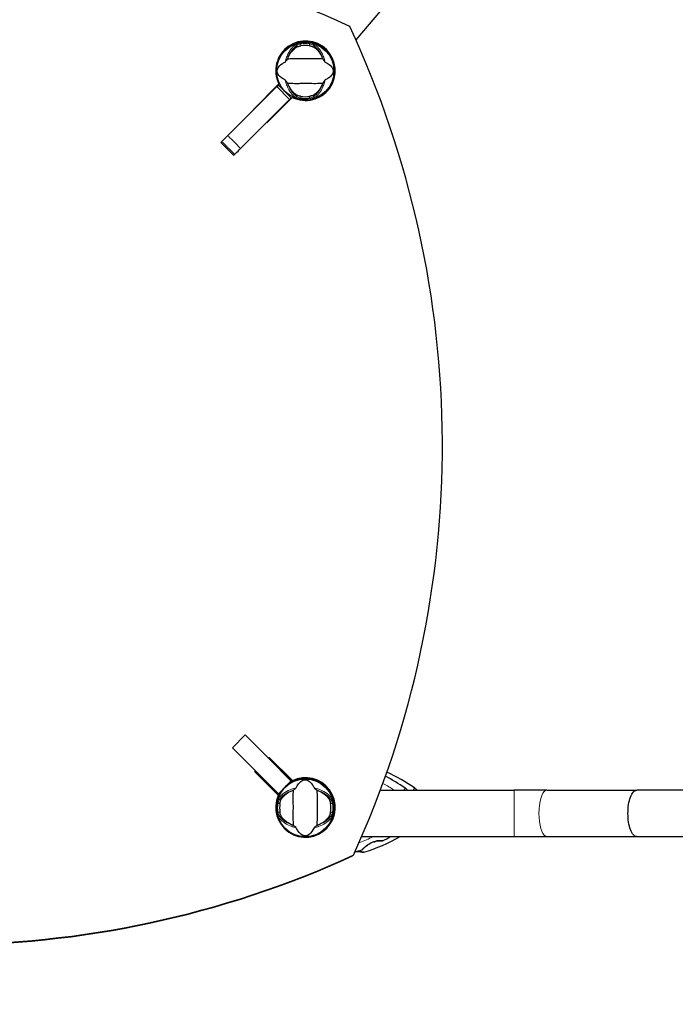
# Model space of a CAD drawing. Units: millimetres. Extents: x 1423 to 13254, y -1615 to 9711.
# Drawn here: x 4616 to 5301, y 3279 to 4308 of the extents above; entities that cross this region are included whole.
import ezdxf

# ---------------------------------------------------------------- set-up
doc = ezdxf.new("R2010")
doc.units = ezdxf.units.MM
doc.header["$LTSCALE"] = 50
for name, color, linetype, lineweight in [('Widoczne (ISO)', 7, 'Continuous', 25), ('Widoczne wąskie (ISO)', 7, 'Continuous', 15), ('Wymiar (ISO)', 116, 'Continuous', 18)]:
    doc.layers.add(name, color=color, linetype=linetype, lineweight=lineweight)
doc.styles.add('Tekst etykiety (ISO)', font='tahoma.ttf')
doc.dimstyles.new('Domyślne (ISO)', dxfattribs={"dimscale": 50, "dimtxt": 3.5, "dimasz": 2.5, "dimexe": 3.175, "dimexo": 0, "dimgap": 0.762, "dimtad": 1, "dimtoh": 1, "dimdec": 0, "dimrnd": 1e-08, "dimzin": 0, "dimtxsty": 'Tekst etykiety (ISO)', "dimcen": 0.09, "dimdle": 10, "dimclrd": 256, "dimclre": 256, "dimclrt": 256, "dimadec": 0, "dimazin": 0, "dimtfac": 0.714286, "dimtdec": 0, "dimtmove": 0, "dimatfit": 3, "dimfxl": 0, "dimtolj": 1, "dimtzin": 0, "dimlwd": -1, "dimlwe": -1, "dimarcsym": 0})

# ---------------------------------------------------------------- blocks, each defined once
blk = doc.blocks.new('*D18')
at = {"layer": 'Defpoints', "color": 0}
for p in [(10122.4, 9711.2), (13095.2, 9711.2), (2947.1, 754.3)]:
    blk.add_point(p, dxfattribs=at)
at = {"layer": 'Wymiar (ISO)'}
for p, q in [((10122.4, 9711.2), (13254, 9711.2)), ((13095.2, 879.3), (13095.2, 9586.2)), ((2947.1, 754.3), (13254, 754.3))]:
    blk.add_line(p, q, dxfattribs=at)
for points in [[(13074.4, 9586.2), (13116, 9586.2), (13095.2, 9711.2)], [(13074.4, 879.3), (13116, 879.3), (13095.2, 754.3)]]:
    blk.add_solid(points, dxfattribs=at)
at = {"layer": 'Wymiar (ISO)', "insert": (12874.1, 5232.8), "char_height": 175, "attachment_point": 2, "rotation": 90, "style": 'Tekst etykiety (ISO)'}
blk.add_mtext('\\A1;8957', dxfattribs=at)
blk = doc.blocks.new('*D19')
at = {"layer": 'Defpoints', "color": 0}
for p in [(12057.2, 7458.1), (1422.9, 2278.5), (12057.2, 1096.9)]:
    blk.add_point(p, dxfattribs=at)
at = {"layer": 'Wymiar (ISO)'}
for p, q in [((12057.2, 7458.1), (12057.2, 938.1)), ((1422.9, 2278.5), (1422.9, 938.1)), ((1547.9, 1096.9), (11932.2, 1096.9))]:
    blk.add_line(p, q, dxfattribs=at)
for points in [[(1547.9, 1117.7), (1547.9, 1076), (1422.9, 1096.9)], [(11932.2, 1117.7), (11932.2, 1076), (12057.2, 1096.9)]]:
    blk.add_solid(points, dxfattribs=at)
at = {"layer": 'Wymiar (ISO)', "insert": (6740, 1317.2), "char_height": 175, "attachment_point": 2, "style": 'Tekst etykiety (ISO)'}
blk.add_mtext('\\A1;10634', dxfattribs=at)
blk = doc.blocks.new('*D20')
at = {"layer": 'Defpoints', "color": 0}
for p in [(10619.6, 7537.9), (2922.9, 2278.5), (10619.6, 1893.6)]:
    blk.add_point(p, dxfattribs=at)
at = {"layer": 'Wymiar (ISO)'}
for p, q in [((10619.6, 7537.9), (10619.6, 1734.8)), ((2922.9, 2278.5), (2922.9, 1734.8)), ((3047.9, 1893.6), (10494.6, 1893.6))]:
    blk.add_line(p, q, dxfattribs=at)
for points in [[(3047.9, 1914.4), (3047.9, 1872.7), (2922.9, 1893.6)], [(10494.6, 1914.4), (10494.6, 1872.7), (10619.6, 1893.6)]]:
    blk.add_solid(points, dxfattribs=at)
at = {"layer": 'Wymiar (ISO)', "insert": (6771.3, 2113.8), "char_height": 175, "attachment_point": 2, "style": 'Tekst etykiety (ISO)'}
blk.add_mtext('\\A1;7697', dxfattribs=at)
blk = doc.blocks.new('*D21')
at = {"layer": 'Defpoints', "color": 0}
for p in [(10222.7, 8225.4), (2947.1, 2254.3), (11622.7, 2254.3)]:
    blk.add_point(p, dxfattribs=at)
at = {"layer": 'Wymiar (ISO)'}
for p, q in [((10222.7, 8225.4), (11781.4, 8225.4)), ((11622.7, 8100.4), (11622.7, 2379.3)), ((2947.1, 2254.3), (11781.4, 2254.3))]:
    blk.add_line(p, q, dxfattribs=at)
for points in [[(11601.8, 8100.4), (11643.5, 8100.4), (11622.7, 8225.4)], [(11601.8, 2379.3), (11643.5, 2379.3), (11622.7, 2254.3)]]:
    blk.add_solid(points, dxfattribs=at)
at = {"layer": 'Wymiar (ISO)', "insert": (11402.4, 5239.9), "char_height": 175, "attachment_point": 2, "rotation": 90, "style": 'Tekst etykiety (ISO)'}
blk.add_mtext('\\A1;5971', dxfattribs=at)

msp = doc.modelspace()

# ---------------------------------------------------------------- linework, layer by layer
at = {"layer": 'Widoczne (ISO)'}
for p, q in [((5053.3, 4387.8), (4967.2, 4286.7)), ((4860.1, 4213.9), (4886.7, 4240.5)), ((4884.6, 4237.7), (4833.4, 4186.5)), ((4884.6, 4237.7), (4886.2, 4239.3)), ((4899.7, 4225.9), (4886.2, 4239.3)), ((4846.8, 4173.1), (4898, 4224.3)), ((4900.8, 4226.4), (4874.2, 4199.8)), ((4899.7, 4225.9), (4898, 4224.3)), ((4860.4, 4213.6), (4860.1, 4213.9)), ((4874.2, 4199.8), (4873.9, 4200.1)), ((4826, 4179.2), (4839.5, 4165.7)), ((4851.5, 3560.1), (4838.1, 3546.7)), ((4899.7, 3512), (4851.5, 3560.1)), ((4838.1, 3546.7), (4886.2, 3498.5)), ((4875.8, 3535.8), (4876.6, 3536.6)), ((4900.1, 3511.5), (4875.8, 3535.8)), ((4876.6, 3536.6), (4900.9, 3512.3)), ((4861.6, 3521.5), (4862.4, 3522.4)), ((4886.2, 3496.9), (4861.6, 3521.5)), ((4899.7, 3512), (4886.2, 3498.5)), ((4900.9, 3512.3), (4900.1, 3511.5)), ((4992.8, 3502.2), (5132.8, 3502.2)), ((5167, 3502.2), (5132.8, 3502.2)), ((5167, 3502.2), (5260.9, 3502.2)), ((6367.6, 3502.2), (5260.9, 3502.2)), ((4883.5, 3483.9), (4884.1, 3483.9)), ((4884.1, 3483.9), (4883.5, 3483.9)), ((4973.4, 3453.9), (5132.8, 3453.9)), ((5132.8, 3453.9), (5167, 3453.9)), ((5167, 3453.9), (5260.9, 3453.9)), ((5260.9, 3453.9), (6367.6, 3453.9)), ((4964.6, 3434.3), (4963.9, 3433.6))]:
    msp.add_line(p, q, dxfattribs=at)
for centre in [(4914.3, 4253.9), (4914.3, 3483.9)]:
    msp.add_circle(centre, 30.1, dxfattribs=at)
for centre, radius, start, end in [((4914.3, 4253.9), 26.8, 80.0493, 99.9507), ((4914.3, 4253.9), 26.8, 260.0493, 279.9507), ((4914.3, 3483.9), 55.2, 125.0709, 125.09), ((4918, 3345.1), 194.1, 55.1931, 65.1105), ((4914.3, 3483.9), 55.2, 144.91, 146.1683), ((4914.3, 3483.9), 30.2, 13.387, 131.7025), ((4914.3, 3483.9), 38.7, 120.7476, 120.7753), ((4907.8, 3345.2), 194.1, 55.1334, 62.2558), ((4914.3, 3483.9), 38.7, 149.2247, 151.0545), ((4914.3, 3483.9), 30.2, 138.2975, 180), ((5004.5, 3483.9), 25, 48.9526, 55.1334), ((5020.2, 3502), 1, 11.537, 48.9526), ((5014.5, 3483.9), 25, 47.0543, 55.1931), ((4914.3, 3483.9), 26.8, 170.0493, 189.9507), ((4914.3, 3483.9), 26.8, 350.0493, 9.9507), ((4914.3, 3483.9), 30.2, 180, 346.613), ((4945, 3484.4), 0.5, 180.9332, 270), ((4945, 3483.4), 0.5, 90, 179.0668), ((4918, 3622.8), 194.1, 287.2146, 299.5537), ((4984.3, 3457.6), 9.67, 290.9992, 300.5106), ((4995, 3449.8), 0.5, 263.5588, 296.7751), ((4907.8, 3622.7), 194.1, 296.7751, 299.6139), ((4907.8, 3622.7), 194.1, 287.4807, 289.8414), ((4973.5, 3440.6), 0.5, 289.8414, 313.438), ((4975.2, 3437.9), 0.5, 255.0344, 287.2146)]:
    msp.add_arc(centre, radius, start, end, dxfattribs=at)
for centre, major_axis, ratio, start_param, end_param in [((4531.8, 3361.8), (-735.4, 735.4), 0.991445, 5.066248, 5.929326), ((4022.2, 3871.5), (735.4, -735.4), 0.991445, 0.353859, 1.216937), ((4914.6, 4254.3), (-22, 22), 0.999725, 1.89761, 7.527168), ((4913.9, 4253.6), (22, -22), 0.999725, 0.016766, 3.124826), ((4914.6, 3484.3), (22, -22), 0.999725, 3.509961, 9.096507), ((4913.9, 3483.6), (-22, 22), 0.999725, 3.158359, 5.954914), ((4986.9, 3457.6), (0, -9.19), 0.5, 6.122836, 6.472804), ((4526.7, 4376.1), (735.4, -735.4), 0.991445, 5.066248, 5.929326), ((4527.4, 4376.8), (735.4, -735.4), 0.991445, 5.066248, 5.929326)]:
    msp.add_ellipse(centre, major_axis=major_axis, ratio=ratio, start_param=start_param, end_param=end_param, dxfattribs=at)
for points, knots in [([(4896.5, 4267.9), (4897.1, 4269.5), (4897.8, 4270.9), (4899.6, 4273.7), (4900.6, 4275), (4902.9, 4277.3), (4904.1, 4278.3), (4905.3, 4279)], [0.194826, 0.194826, 0.194826, 0.194826, 0.760477, 0.760477, 1.454331, 1.454331, 2.202676, 2.202676, 2.202676, 2.202676]), ([(4905.3, 4279), (4905.6, 4279.1), (4905.9, 4279.3), (4906.8, 4279.6), (4907.4, 4279.8), (4908.3, 4280.1), (4908.6, 4280.1), (4909, 4280.2), (4909.2, 4280.3), (4909.4, 4280.3), (4909.5, 4280.3), (4909.6, 4280.4)], [0.0009407, 0.0009407, 0.0009407, 0.0009407, 0.1628187, 0.1628187, 0.3680848, 0.3680848, 0.460016, 0.460016, 0.5029794, 0.5029794, 0.5371056, 0.5371056, 0.5371056, 0.5371056]), ([(4918.9, 4280.4), (4919, 4280.3), (4919.2, 4280.3), (4919.5, 4280.2), (4919.7, 4280.2), (4920.3, 4280.1), (4920.7, 4280), (4921.5, 4279.7), (4922, 4279.5), (4922.7, 4279.3), (4923, 4279.1), (4923.2, 4279)], [0.0015488, 0.0015488, 0.0015488, 0.0015488, 0.0439954, 0.0439954, 0.1059642, 0.1059642, 0.2312081, 0.2312081, 0.396855, 0.396855, 0.537373, 0.537373, 0.537373, 0.537373]), ([(4923.2, 4279), (4924.4, 4278.3), (4925.7, 4277.3), (4928.1, 4274.8), (4929.3, 4273.2), (4931, 4270.3), (4931.5, 4269.2), (4932.1, 4267.9)], [0.001121, 0.001121, 0.001121, 0.001121, 0.764369, 0.764369, 1.553549, 1.553549, 2.013862, 2.013862, 2.013862, 2.013862]), ([(4893.4, 4244.6), (4890.2, 4246.1), (4888, 4247.8), (4885.8, 4250.6), (4885.3, 4251.7), (4885, 4252.9), (4885, 4253.2), (4884.9, 4253.5), (4884.9, 4253.7), (4884.9, 4254), (4884.9, 4254.2), (4884.9, 4254.5), (4885, 4254.7), (4885, 4255.2), (4885.1, 4255.4), (4885.4, 4256.2), (4885.6, 4256.8), (4886.7, 4258.6), (4887.9, 4260), (4891, 4262.1), (4892.1, 4262.7), (4893.4, 4263.3)], [0.206777, 0.206777, 0.206777, 0.206777, 1.765843, 1.765843, 2.836318, 2.836318, 3.102384, 3.102384, 3.308115, 3.308115, 3.490318, 3.490318, 3.717936, 3.717936, 4.112889, 4.112889, 4.940235, 4.940235, 6.583199, 6.583199, 7.390591, 7.390591, 7.390591, 7.390591]), ([(4893.4, 4263.3), (4893.4, 4263.3), (4893.5, 4263.3), (4893.5, 4263.4), (4893.6, 4263.5), (4893.7, 4263.6), (4893.8, 4263.7), (4894, 4264), (4894.2, 4264.2), (4894.9, 4265.1), (4895.4, 4265.8), (4895.9, 4266.5)], [0, 0, 0, 0, 0.0151508, 0.0151508, 0.033742, 0.033742, 0.0697851, 0.0697851, 0.143535, 0.143535, 0.3191937, 0.3191937, 0.3191937, 0.3191937]), ([(4932.7, 4266.5), (4931.6, 4266.5), (4930.4, 4266.6), (4926.7, 4266.8), (4924.1, 4266.9), (4920.4, 4266.8), (4918.6, 4266.7), (4915, 4266.6), (4913.4, 4266.6), (4910.9, 4266.7), (4910, 4266.7), (4906.7, 4266.8), (4903.9, 4266.8), (4899.3, 4266.6), (4897.4, 4266.5), (4895.9, 4266.5)], [-8.670723, -8.670723, -8.670723, -8.670723, -7.629846, -7.629846, -5.858386, -5.858386, -5.058101, -5.058101, -4.413951, -4.413951, -4.068779, -4.068779, -3.024201, -3.024201, -2.152299, -2.152299, -2.152299, -2.152299]), ([(4932.7, 4266.5), (4932.9, 4266.1), (4933.2, 4265.6), (4933.9, 4264.8), (4934.2, 4264.3), (4934.6, 4263.8), (4934.7, 4263.6), (4934.9, 4263.5), (4935, 4263.4), (4935.1, 4263.3), (4935.1, 4263.3), (4935.1, 4263.3)], [0.0301438, 0.0301438, 0.0301438, 0.0301438, 0.2023187, 0.2023187, 0.3866192, 0.3866192, 0.4998078, 0.4998078, 0.5509934, 0.5509934, 0.5793275, 0.5793275, 0.5793275, 0.5793275]), ([(4935.1, 4263.3), (4938.4, 4261.8), (4940.5, 4260.1), (4942.8, 4257.3), (4943.3, 4256.2), (4943.5, 4255), (4943.6, 4254.7), (4943.6, 4254.4), (4943.6, 4254.2), (4943.6, 4253.8), (4943.6, 4253.7), (4943.6, 4253.4), (4943.6, 4253.2), (4943.5, 4252.7), (4943.4, 4252.5), (4943.2, 4251.7), (4942.9, 4251.1), (4941.8, 4249.3), (4940.6, 4247.9), (4937.5, 4245.8), (4936.4, 4245.2), (4935.1, 4244.6)], [0.206777, 0.206777, 0.206777, 0.206777, 1.765843, 1.765843, 2.836318, 2.836318, 3.102384, 3.102384, 3.308115, 3.308115, 3.490318, 3.490318, 3.717936, 3.717936, 4.112889, 4.112889, 4.940235, 4.940235, 6.583199, 6.583199, 7.390591, 7.390591, 7.390591, 7.390591]), ([(4895.9, 4241.4), (4895.6, 4241.8), (4895.3, 4242.2), (4894.7, 4243.1), (4894.3, 4243.5), (4893.9, 4244.1), (4893.8, 4244.2), (4893.6, 4244.4), (4893.5, 4244.5), (4893.4, 4244.5), (4893.4, 4244.6), (4893.4, 4244.6)], [0.0301438, 0.0301438, 0.0301438, 0.0301438, 0.2023187, 0.2023187, 0.3866192, 0.3866192, 0.4998078, 0.4998078, 0.5509934, 0.5509934, 0.5793275, 0.5793275, 0.5793275, 0.5793275]), ([(4895.9, 4241.4), (4896.9, 4241.4), (4898.1, 4241.3), (4901.8, 4241.1), (4904.4, 4241), (4908.1, 4241.1), (4909.9, 4241.2), (4913.5, 4241.2), (4915.1, 4241.2), (4917.6, 4241.2), (4918.5, 4241.2), (4921.8, 4241.1), (4924.6, 4241), (4929.3, 4241.2), (4931.1, 4241.4), (4932.7, 4241.4)], [-8.670723, -8.670723, -8.670723, -8.670723, -7.629846, -7.629846, -5.858386, -5.858386, -5.058101, -5.058101, -4.413951, -4.413951, -4.068779, -4.068779, -3.024201, -3.024201, -2.152299, -2.152299, -2.152299, -2.152299]), ([(4905.3, 4228.9), (4904.1, 4229.6), (4902.8, 4230.6), (4900.4, 4233.1), (4899.2, 4234.7), (4897.6, 4237.6), (4897, 4238.7), (4896.5, 4239.9)], [0.001121, 0.001121, 0.001121, 0.001121, 0.764369, 0.764369, 1.553549, 1.553549, 2.013862, 2.013862, 2.013862, 2.013862]), ([(4932.1, 4239.9), (4931.4, 4238.4), (4930.7, 4237), (4928.9, 4234.2), (4927.9, 4232.9), (4925.6, 4230.6), (4924.4, 4229.6), (4923.2, 4228.9)], [0.194826, 0.194826, 0.194826, 0.194826, 0.760477, 0.760477, 1.454331, 1.454331, 2.202676, 2.202676, 2.202676, 2.202676]), ([(4935.1, 4244.6), (4935.1, 4244.6), (4935.1, 4244.5), (4935, 4244.5), (4934.9, 4244.4), (4934.8, 4244.3), (4934.7, 4244.2), (4934.5, 4243.9), (4934.3, 4243.7), (4933.6, 4242.8), (4933.1, 4242.1), (4932.7, 4241.4)], [0, 0, 0, 0, 0.0151508, 0.0151508, 0.033742, 0.033742, 0.0697851, 0.0697851, 0.143535, 0.143535, 0.3191937, 0.3191937, 0.3191937, 0.3191937]), ([(4909.6, 4227.5), (4909.5, 4227.6), (4909.3, 4227.6), (4909, 4227.7), (4908.8, 4227.7), (4908.2, 4227.8), (4907.8, 4227.9), (4907, 4228.2), (4906.5, 4228.3), (4905.8, 4228.6), (4905.6, 4228.8), (4905.3, 4228.9)], [0.0015489, 0.0015489, 0.0015489, 0.0015489, 0.0439954, 0.0439954, 0.1059641, 0.1059641, 0.2312079, 0.2312079, 0.3968548, 0.3968548, 0.5373731, 0.5373731, 0.5373731, 0.5373731]), ([(4923.2, 4228.9), (4922.9, 4228.8), (4922.6, 4228.6), (4921.7, 4228.2), (4921.1, 4228.1), (4920.2, 4227.8), (4919.9, 4227.7), (4919.5, 4227.7), (4919.4, 4227.6), (4919.1, 4227.6), (4919, 4227.6), (4918.9, 4227.5)], [0.0009406, 0.0009406, 0.0009406, 0.0009406, 0.1628187, 0.1628187, 0.3680847, 0.3680847, 0.460016, 0.460016, 0.5029793, 0.5029793, 0.5371055, 0.5371055, 0.5371055, 0.5371055]), ([(4827.1, 4180.2), (4826.5, 4179.6), (4826.2, 4179.3), (4826.1, 4179.2), (4826, 4179.2), (4826, 4179.2)], [0, 0, 0, 0, 0.6724461, 0.6724461, 0.7783988, 0.7783988, 0.7783988, 0.7783988]), ([(4833.4, 4186.5), (4831.4, 4184.6), (4829.8, 4182.9), (4827.9, 4181.1), (4827.5, 4180.6), (4827.1, 4180.2)], [0, 0, 0, 0, 1.240819, 1.240819, 1.690382, 1.690382, 1.690382, 1.690382]), ([(4840.5, 4166.8), (4840.9, 4167.2), (4841.4, 4167.6), (4843.2, 4169.5), (4844.9, 4171.1), (4846.8, 4173.1)], [0.791255, 0.791255, 0.791255, 0.791255, 1.240819, 1.240819, 2.481637, 2.481637, 2.481637, 2.481637]), ([(4839.5, 4165.7), (4839.5, 4165.7), (4839.5, 4165.7), (4839.6, 4165.8), (4839.9, 4166.2), (4840.5, 4166.8)], [0.5664934, 0.5664934, 0.5664934, 0.5664934, 0.6724461, 0.6724461, 1.3448922, 1.3448922, 1.3448922, 1.3448922]), ([(4904.9, 3504.8), (4906.4, 3508), (4908.1, 3510.2), (4910.9, 3512.4), (4912, 3512.9), (4913.3, 3513.2), (4913.5, 3513.2), (4913.8, 3513.3), (4914, 3513.3), (4914.4, 3513.3), (4914.5, 3513.3), (4914.9, 3513.3), (4915, 3513.2), (4915.5, 3513.2), (4915.7, 3513.1), (4916.6, 3512.9), (4917.1, 3512.6), (4918.9, 3511.5), (4920.3, 3510.3), (4922.4, 3507.2), (4923, 3506.1), (4923.6, 3504.8)], [0.206777, 0.206777, 0.206777, 0.206777, 1.765843, 1.765843, 2.836318, 2.836318, 3.102384, 3.102384, 3.308115, 3.308115, 3.490318, 3.490318, 3.717936, 3.717936, 4.112889, 4.112889, 4.940235, 4.940235, 6.583199, 6.583199, 7.390591, 7.390591, 7.390591, 7.390591]), ([(4889.2, 3492.9), (4889.9, 3494.1), (4890.9, 3495.4), (4893.4, 3497.8), (4895, 3499), (4897.9, 3500.7), (4899, 3501.2), (4900.3, 3501.8)], [0.001121, 0.001121, 0.001121, 0.001121, 0.764369, 0.764369, 1.553549, 1.553549, 2.013862, 2.013862, 2.013862, 2.013862]), ([(4901.8, 3502.3), (4901.7, 3501.3), (4901.6, 3500.1), (4901.4, 3496.4), (4901.4, 3493.8), (4901.4, 3490.1), (4901.5, 3488.3), (4901.6, 3484.7), (4901.6, 3483.1), (4901.5, 3480.6), (4901.5, 3479.7), (4901.4, 3476.4), (4901.4, 3473.6), (4901.6, 3468.9), (4901.7, 3467.1), (4901.8, 3465.5)], [-8.670723, -8.670723, -8.670723, -8.670723, -7.629846, -7.629846, -5.858386, -5.858386, -5.058101, -5.058101, -4.413951, -4.413951, -4.068779, -4.068779, -3.024201, -3.024201, -2.152299, -2.152299, -2.152299, -2.152299]), ([(4901.8, 3502.3), (4902.1, 3502.6), (4902.6, 3502.9), (4903.4, 3503.6), (4903.9, 3503.9), (4904.4, 3504.3), (4904.6, 3504.4), (4904.7, 3504.6), (4904.8, 3504.7), (4904.9, 3504.8), (4904.9, 3504.8), (4904.9, 3504.8)], [0.0301438, 0.0301438, 0.0301438, 0.0301438, 0.2023187, 0.2023187, 0.3866192, 0.3866192, 0.4998078, 0.4998078, 0.5509934, 0.5509934, 0.5793275, 0.5793275, 0.5793275, 0.5793275]), ([(4923.6, 3504.8), (4923.6, 3504.8), (4923.7, 3504.8), (4923.7, 3504.7), (4923.8, 3504.6), (4923.9, 3504.5), (4924, 3504.4), (4924.3, 3504.2), (4924.5, 3504), (4925.4, 3503.3), (4926.1, 3502.8), (4926.8, 3502.3)], [0, 0, 0, 0, 0.0151508, 0.0151508, 0.033742, 0.033742, 0.0697851, 0.0697851, 0.143535, 0.143535, 0.3191937, 0.3191937, 0.3191937, 0.3191937]), ([(4926.8, 3465.5), (4926.8, 3466.6), (4926.9, 3467.8), (4927.1, 3471.5), (4927.2, 3474.1), (4927.1, 3477.8), (4927, 3479.6), (4927, 3483.2), (4927, 3484.8), (4927, 3487.3), (4927.1, 3488.2), (4927.2, 3491.5), (4927.2, 3494.3), (4927, 3498.9), (4926.8, 3500.8), (4926.8, 3502.3)], [-8.670723, -8.670723, -8.670723, -8.670723, -7.629846, -7.629846, -5.858386, -5.858386, -5.058101, -5.058101, -4.413951, -4.413951, -4.068779, -4.068779, -3.024201, -3.024201, -2.152299, -2.152299, -2.152299, -2.152299]), ([(4928.3, 3501.8), (4929.8, 3501.1), (4931.2, 3500.4), (4934, 3498.6), (4935.3, 3497.6), (4937.7, 3495.3), (4938.6, 3494.1), (4939.3, 3492.9)], [0.194826, 0.194826, 0.194826, 0.194826, 0.760477, 0.760477, 1.454331, 1.454331, 2.202676, 2.202676, 2.202676, 2.202676]), ([(5251.8, 3478.1), (5251.8, 3481.2), (5252, 3484.3), (5252.9, 3490.2), (5253.6, 3492.8), (5255.3, 3497.3), (5256.3, 3499.1), (5258.5, 3501.6), (5259.7, 3502.2), (5260.9, 3502.2), (5260.9, 3502.2), (5260.9, 3502.2)], [3.789414, 3.789414, 3.789414, 3.789414, 4.731741, 4.731741, 5.67295, 5.67295, 6.614508, 6.614508, 7.578827, 7.578827, 7.596356, 7.596356, 7.596356, 7.596356]), ([(4887.9, 3488.6), (4887.9, 3488.7), (4887.9, 3488.9), (4888, 3489.2), (4888, 3489.4), (4888.1, 3490), (4888.2, 3490.4), (4888.5, 3491.2), (4888.7, 3491.7), (4888.9, 3492.4), (4889.1, 3492.6), (4889.2, 3492.9)], [0.0015489, 0.0015489, 0.0015489, 0.0015489, 0.0439954, 0.0439954, 0.1059641, 0.1059641, 0.2312079, 0.2312079, 0.3968548, 0.3968548, 0.5373731, 0.5373731, 0.5373731, 0.5373731]), ([(4939.3, 3492.9), (4939.5, 3492.6), (4939.6, 3492.3), (4940, 3491.4), (4940.2, 3490.8), (4940.4, 3489.9), (4940.5, 3489.6), (4940.6, 3489.2), (4940.6, 3489.1), (4940.6, 3488.8), (4940.7, 3488.7), (4940.7, 3488.6)], [0.0009407, 0.0009407, 0.0009407, 0.0009407, 0.1628187, 0.1628187, 0.3680848, 0.3680848, 0.460016, 0.460016, 0.5029794, 0.5029794, 0.5371056, 0.5371056, 0.5371056, 0.5371056]), ([(4944.1, 3491.1), (4944.1, 3491.1), (4944, 3491), (4943.9, 3491), (4943.8, 3491), (4943.7, 3491), (4943.7, 3491), (4943.7, 3491), (4943.7, 3490.9), (4943.6, 3490.9), (4943.6, 3490.9), (4943.6, 3490.9), (4943.6, 3490.9), (4943.6, 3490.9)], [-0.07822987, -0.07822987, -0.07822987, -0.07822987, -0.06099229, -0.06099229, -0.04146746, -0.04146746, -0.02192661, -0.02192661, -0.01096396, -0.01096396, 0, 0, 0.00031689, 0.00031689, 0.00031689, 0.00031689]), ([(4943.6, 3490.9), (4943.7, 3490.6), (4943.8, 3490.3), (4944.2, 3488.2), (4944.4, 3486.3), (4944.5, 3484.4)], [8.9921845, 8.9921845, 8.9921845, 8.9921845, 9.0889552, 9.0889552, 9.6557608, 9.6557608, 9.6557608, 9.6557608]), ([(4889.2, 3475), (4889.1, 3475.3), (4888.9, 3475.6), (4888.6, 3476.5), (4888.4, 3477.1), (4888.1, 3478), (4888.1, 3478.3), (4888, 3478.7), (4887.9, 3478.8), (4887.9, 3479.1), (4887.9, 3479.2), (4887.9, 3479.3)], [0.0009406, 0.0009406, 0.0009406, 0.0009406, 0.1628187, 0.1628187, 0.3680847, 0.3680847, 0.460016, 0.460016, 0.5029793, 0.5029793, 0.5371055, 0.5371055, 0.5371055, 0.5371055]), ([(4940.7, 3479.3), (4940.6, 3479.2), (4940.6, 3479), (4940.6, 3478.7), (4940.5, 3478.5), (4940.4, 3477.9), (4940.3, 3477.5), (4940, 3476.7), (4939.9, 3476.2), (4939.6, 3475.5), (4939.4, 3475.2), (4939.3, 3475)], [0.0015488, 0.0015488, 0.0015488, 0.0015488, 0.0439954, 0.0439954, 0.1059642, 0.1059642, 0.2312081, 0.2312081, 0.396855, 0.396855, 0.537373, 0.537373, 0.537373, 0.537373]), ([(4944.5, 3483.5), (4944.4, 3481.6), (4944.2, 3479.7), (4943.8, 3477.6), (4943.7, 3477.3), (4943.6, 3477)], [1.0912135, 1.0912135, 1.0912135, 1.0912135, 1.6580192, 1.6580192, 1.7547899, 1.7547899, 1.7547899, 1.7547899]), ([(4900.3, 3466.1), (4898.7, 3466.8), (4897.4, 3467.5), (4894.5, 3469.3), (4893.2, 3470.3), (4890.9, 3472.6), (4889.9, 3473.8), (4889.2, 3475)], [0.194826, 0.194826, 0.194826, 0.194826, 0.760477, 0.760477, 1.454331, 1.454331, 2.202676, 2.202676, 2.202676, 2.202676]), ([(4939.3, 3475), (4938.6, 3473.8), (4937.6, 3472.5), (4935.1, 3470.1), (4933.5, 3468.9), (4930.6, 3467.2), (4929.5, 3466.7), (4928.3, 3466.1)], [0.001121, 0.001121, 0.001121, 0.001121, 0.764369, 0.764369, 1.553549, 1.553549, 2.013862, 2.013862, 2.013862, 2.013862]), ([(4943.6, 3477), (4943.6, 3477), (4943.6, 3477), (4943.6, 3477), (4943.6, 3476.9), (4943.7, 3476.9), (4943.7, 3476.9), (4943.7, 3476.9), (4943.7, 3476.9), (4943.8, 3476.9), (4943.9, 3476.9), (4944, 3476.8), (4944.1, 3476.8), (4944.1, 3476.8)], [-0.08082478, -0.08082478, -0.08082478, -0.08082478, -0.0805079, -0.0805079, -0.06954425, -0.06954425, -0.05858192, -0.05858192, -0.03904164, -0.03904164, -0.01951737, -0.01951737, 0, 0, 0, 0]), ([(4944.2, 3476.5), (4944.2, 3476.6), (4944.2, 3476.6), (4944.2, 3476.7), (4944.2, 3476.8), (4944.2, 3476.8), (4944.2, 3476.8), (4944.2, 3476.8), (4944.2, 3476.8), (4944.1, 3476.8), (4944.1, 3476.8), (4944.1, 3476.8)], [-1.64992695, -1.64992695, -1.64992695, -1.64992695, -1.60502697, -1.60502697, -1.58844056, -1.58844056, -1.58081813, -1.58081813, -1.57598299, -1.57598299, -1.57339519, -1.57339519, -1.57339519, -1.57339519]), ([(5260.9, 3453.9), (5260.9, 3453.9), (5260.9, 3453.9), (5259.7, 3454), (5258.5, 3454.6), (5256.3, 3457.1), (5255.3, 3458.9), (5253.6, 3463.4), (5252.9, 3466), (5252, 3471.8), (5251.8, 3475), (5251.8, 3478.1)], [-0.017529, -0.017529, -0.017529, -0.017529, 0, 0, 0.964319, 0.964319, 1.905877, 1.905877, 2.847086, 2.847086, 3.789414, 3.789414, 3.789414, 3.789414]), ([(4904.9, 3463.1), (4904.9, 3463.1), (4904.9, 3463.1), (4904.8, 3463.2), (4904.8, 3463.3), (4904.6, 3463.4), (4904.5, 3463.5), (4904.2, 3463.7), (4904, 3463.9), (4903.1, 3464.6), (4902.4, 3465.1), (4901.8, 3465.5)], [0, 0, 0, 0, 0.0151508, 0.0151508, 0.033742, 0.033742, 0.0697851, 0.0697851, 0.143535, 0.143535, 0.3191937, 0.3191937, 0.3191937, 0.3191937]), ([(4923.6, 3463.1), (4922.1, 3459.9), (4920.4, 3457.7), (4917.6, 3455.5), (4916.5, 3455), (4915.3, 3454.7), (4915, 3454.6), (4914.7, 3454.6), (4914.5, 3454.6), (4914.2, 3454.6), (4914, 3454.6), (4913.7, 3454.6), (4913.5, 3454.6), (4913.1, 3454.7), (4912.8, 3454.8), (4912, 3455), (4911.4, 3455.3), (4909.6, 3456.4), (4908.2, 3457.6), (4906.1, 3460.7), (4905.5, 3461.8), (4904.9, 3463.1)], [0.206777, 0.206777, 0.206777, 0.206777, 1.765843, 1.765843, 2.836318, 2.836318, 3.102384, 3.102384, 3.308115, 3.308115, 3.490318, 3.490318, 3.717936, 3.717936, 4.112889, 4.112889, 4.940235, 4.940235, 6.583199, 6.583199, 7.390591, 7.390591, 7.390591, 7.390591]), ([(4926.8, 3465.5), (4926.4, 3465.3), (4926, 3465), (4925.1, 3464.3), (4924.7, 3464), (4924.1, 3463.6), (4924, 3463.5), (4923.8, 3463.3), (4923.7, 3463.2), (4923.7, 3463.1), (4923.6, 3463.1), (4923.6, 3463.1)], [0.0301438, 0.0301438, 0.0301438, 0.0301438, 0.2023187, 0.2023187, 0.3866192, 0.3866192, 0.4998078, 0.4998078, 0.5509934, 0.5509934, 0.5793275, 0.5793275, 0.5793275, 0.5793275]), ([(4973.9, 3440.2), (4973.9, 3440.2), (4973.9, 3440.2), (4974, 3440.3), (4974, 3440.4), (4974.2, 3440.6), (4974.4, 3440.7), (4974.7, 3441), (4974.9, 3441.2), (4975.3, 3441.6), (4975.6, 3441.8), (4976.2, 3442.4), (4976.6, 3442.7), (4977.4, 3443.4), (4977.9, 3443.8), (4979, 3444.6), (4979.6, 3445.1), (4980.8, 3445.9), (4981.4, 3446.3), (4982.6, 3447), (4983.2, 3447.3), (4984.4, 3447.9), (4984.9, 3448.1), (4986, 3448.5), (4986.5, 3448.7), (4987.4, 3448.9), (4987.9, 3449), (4988.8, 3449.2), (4989.2, 3449.3), (4990.1, 3449.4), (4990.5, 3449.4), (4991.3, 3449.5), (4991.7, 3449.5), (4992.5, 3449.5), (4992.8, 3449.5), (4993.4, 3449.5), (4993.7, 3449.5), (4994.2, 3449.4), (4994.4, 3449.4), (4994.7, 3449.4), (4994.8, 3449.4), (4994.9, 3449.4), (4995, 3449.4), (4995, 3449.4)], [-5.097779, -5.097779, -5.097779, -5.097779, -4.978495, -4.978495, -4.856568, -4.856568, -4.725899, -4.725899, -4.582953, -4.582953, -4.420847, -4.420847, -4.23461, -4.23461, -4.022758, -4.022758, -3.792773, -3.792773, -3.567763, -3.567763, -3.366623, -3.366623, -3.19394, -3.19394, -3.038407, -3.038407, -2.893013, -2.893013, -2.748251, -2.748251, -2.60048, -2.60048, -2.446341, -2.446341, -2.284873, -2.284873, -2.120081, -2.120081, -1.952519, -1.952519, -1.811473, -1.811473, -1.670426, -1.670426, -1.670426, -1.670426]), ([(4986.1, 3448.5), (4985.7, 3448.4), (4985.4, 3448.3), (4984.5, 3447.9), (4984, 3447.7), (4983, 3447.2), (4982.4, 3446.9), (4981.3, 3446.2), (4980.8, 3445.9), (4979.6, 3445.1), (4979, 3444.7), (4978.2, 3444), (4978, 3443.8), (4977.2, 3443.2), (4976.7, 3442.8), (4975.9, 3442.1), (4975.6, 3441.8), (4975, 3441.3), (4974.8, 3441.1), (4974.4, 3440.7), (4974.2, 3440.6), (4974, 3440.4), (4974, 3440.3), (4973.9, 3440.2), (4973.9, 3440.2), (4973.9, 3440.2)], [-0.213681, -0.213681, -0.213681, -0.213681, -0.093746, -0.093746, 0.066234, 0.066234, 0.24486, 0.24486, 0.447157, 0.447157, 0.673502, 0.673502, 0.788155, 0.788155, 1.010678, 1.010678, 1.20757, 1.20757, 1.373826, 1.373826, 1.518853, 1.518853, 1.637616, 1.637616, 1.75638, 1.75638, 1.75638, 1.75638]), ([(4995, 3449.4), (4995, 3449.4), (4994.9, 3449.4), (4994.7, 3449.4), (4994.6, 3449.4), (4994.2, 3449.4), (4994, 3449.4), (4993.5, 3449.5), (4993.2, 3449.5), (4992.5, 3449.5), (4992.1, 3449.5), (4991.3, 3449.5), (4990.9, 3449.5), (4990, 3449.4), (4989.6, 3449.4), (4989.2, 3449.3)], [-1.670426, -1.670426, -1.670426, -1.670426, -1.506902, -1.506902, -1.341279, -1.341279, -1.174001, -1.174001, -1.007842, -1.007842, -0.843818, -0.843818, -0.684575, -0.684575, -0.537037, -0.537037, -0.537037, -0.537037]), ([(4968.3, 3438.2), (4968.3, 3438.3), (4968.4, 3438.3), (4968.9, 3438.3), (4969.3, 3438.3), (4970.2, 3438.2), (4970.6, 3438.2), (4971.5, 3438.1), (4971.9, 3438.1), (4972.6, 3437.9), (4973, 3437.9), (4973.6, 3437.7), (4973.9, 3437.7), (4974.4, 3437.6), (4974.6, 3437.5), (4974.9, 3437.5), (4975, 3437.4), (4975.1, 3437.4), (4975.1, 3437.4), (4975.1, 3437.4)], [-2.892811, -2.892811, -2.892811, -2.892811, -2.876324, -2.876324, -2.732164, -2.732164, -2.579075, -2.579075, -2.418699, -2.418699, -2.251892, -2.251892, -2.083859, -2.083859, -1.917907, -1.917907, -1.780108, -1.780108, -1.642308, -1.642308, -1.642308, -1.642308]), ([(4975.1, 3437.4), (4975.1, 3437.4), (4975.1, 3437.4), (4974.9, 3437.4), (4974.8, 3437.5), (4974.4, 3437.6), (4974.2, 3437.6), (4973.7, 3437.7), (4973.4, 3437.8), (4972.7, 3437.9), (4972.3, 3438), (4971.5, 3438.1), (4971.1, 3438.2), (4970.2, 3438.2), (4969.7, 3438.3), (4968.9, 3438.3), (4968.6, 3438.3), (4968.3, 3438.2)], [-1.642308, -1.642308, -1.642308, -1.642308, -1.483805, -1.483805, -1.321743, -1.321743, -1.157961, -1.157961, -0.989985, -0.989985, -0.822298, -0.822298, -0.656482, -0.656482, -0.498225, -0.498225, -0.39089, -0.39089, -0.39089, -0.39089])]:
    msp.add_open_spline(points, degree=3, knots=knots, dxfattribs=at)
for points in [[(4895.9, 4266.5), (4896.1, 4267), (4896.2, 4267.5), (4896.5, 4267.9)], [(4932.1, 4267.9), (4932.3, 4267.5), (4932.5, 4267), (4932.7, 4266.5)], [(4896.5, 4239.9), (4896.2, 4240.4), (4896.1, 4240.9), (4895.9, 4241.4)], [(4932.7, 4241.4), (4932.5, 4240.9), (4932.3, 4240.4), (4932.1, 4239.9)], [(4900.3, 3501.8), (4900.7, 3502), (4901.2, 3502.2), (4901.8, 3502.3)], [(4926.8, 3502.3), (4927.3, 3502.2), (4927.8, 3502), (4928.3, 3501.8)], [(4945, 3483.9), (4945, 3483.9), (4945, 3483.9), (4945, 3483.9)], [(4945, 3483.9), (4945, 3483.9), (4945, 3483.9), (4945, 3483.9)], [(4901.8, 3465.5), (4901.2, 3465.7), (4900.7, 3465.9), (4900.3, 3466.1)], [(4928.3, 3466.1), (4927.8, 3465.9), (4927.3, 3465.7), (4926.8, 3465.5)]]:
    msp.add_open_spline(points, degree=3, dxfattribs=at)
at = {"layer": 'Widoczne wąskie (ISO)'}
for p, q in [((4909.6, 4282.5), (4909.5, 4283.3)), ((4909.6, 4280.5), (4909.6, 4282.3)), ((4919.1, 4283.3), (4918.9, 4282.5)), ((4918.9, 4282.3), (4918.9, 4280.5)), ((4905.3, 4280.5), (4905.3, 4279.1)), ((4923.2, 4279.1), (4923.2, 4280.5)), ((4885.2, 4237), (4897.3, 4224.9)), ((4905.3, 4228.8), (4905.3, 4227.4)), ((4909.5, 4224.5), (4909.6, 4225.4)), ((4909.6, 4225.6), (4909.6, 4227.4)), ((4918.9, 4227.4), (4918.9, 4225.6)), ((4918.9, 4225.4), (4919.1, 4224.5)), ((4923.2, 4227.4), (4923.2, 4228.8)), ((5018.7, 3504.5), (5017.4, 3502.5)), ((5028.7, 3504.5), (5027.3, 3502.5)), ((5132.8, 3501.9), (5132.8, 3454.2)), ((4884.9, 3488.7), (4885.8, 3488.6)), ((4885.9, 3488.6), (4887.7, 3488.6)), ((4889.1, 3492.9), (4887.7, 3492.9)), ((4940.8, 3492.9), (4939.4, 3492.9)), ((4940.8, 3488.6), (4942.6, 3488.6)), ((4942.8, 3488.6), (4943.7, 3488.7)), ((4885.8, 3479.3), (4884.9, 3479.2)), ((4887.7, 3479.3), (4885.9, 3479.3)), ((4942.6, 3479.3), (4940.8, 3479.3)), ((4943.7, 3479.2), (4942.8, 3479.3)), ((4887.7, 3475), (4889.1, 3475)), ((4939.4, 3475), (4940.8, 3475))]:
    msp.add_line(p, q, dxfattribs=at)
for centre, radius, start, end in [((4914.3, 4253.9), 29.8, 81.6707, 98.3293), ((4914.3, 4253.9), 28.8, 81.6707, 98.3293), ((4914.3, 4253.9), 29.8, 261.6707, 278.3293), ((4914.3, 4253.9), 28.8, 261.6707, 278.3293), ((4914.3, 3483.9), 47.2, 123.3674, 123.3876), ((4914.3, 3483.9), 47.2, 146.6854, 148.0182), ((4914.3, 3483.9), 30.9, 110.0286, 121.5539), ((4914.3, 3483.9), 30.9, 148.4461, 159.9714), ((4907.8, 3345.2), 186.1, 57.7695, 61.6942), ((4914.3, 3483.9), 29.8, 171.6707, 188.3293), ((4914.3, 3483.9), 28.8, 171.6707, 188.3293), ((4914.3, 3483.9), 28.8, 351.6707, 8.3293), ((4914.3, 3483.9), 29.8, 351.6707, 8.3293), ((4914.3, 3483.9), 30.9, 291.9495, 338.0505), ((4907.8, 3622.7), 186.1, 289.964, 294.6775)]:
    msp.add_arc(centre, radius, start, end, dxfattribs=at)
for centre, major_axis, ratio, start_param, end_param in [((4904.5, 4280.5), (-0.58, 0.814), 0.80789, 4.278499, 5.86915), ((4924.1, 4280.5), (0.58, 0.814), 0.80789, 0.414035, 2.004686), ((4904.5, 4227.3), (-0.58, -0.814), 0.80789, 0.414035, 2.004686), ((4924.1, 4227.3), (0.58, -0.814), 0.80789, 4.278499, 5.86915), ((5167, 3478.1), (0, -24.1), 0.34202, 3.298672, 6.126106), ((4887.7, 3493.7), (-0.814, 0.58), 0.80789, 0.414035, 2.004686), ((4940.9, 3493.7), (0.814, 0.58), 0.80789, 4.278499, 5.86915), ((4945, 3484.4), (-0.5, -0.008), 0.000284, 4.790852, 6.204641), ((4945, 3483.4), (-0.5, 0.008), 0.000284, 0.078544, 1.492333), ((4945, 3484.4), (0, -0.5), 0.000076, 0.078554, 1.492527), ((4945, 3483.4), (0, 0.5), 0.000076, 4.790658, 6.204631), ((4887.7, 3474.2), (-0.814, -0.58), 0.80789, 4.278499, 5.86915), ((4940.9, 3474.2), (0.814, -0.58), 0.80789, 0.414035, 2.004686)]:
    msp.add_ellipse(centre, major_axis=major_axis, ratio=ratio, start_param=start_param, end_param=end_param, dxfattribs=at)
for points, knots in [([(4903.5, 4281), (4902.1, 4279.9), (4900.7, 4278.5), (4897.9, 4274.8), (4896.5, 4272.3), (4894.7, 4268), (4894.2, 4266.3), (4893.7, 4264.6)], [-8.132159, -8.132159, -8.132159, -8.132159, -7.287851, -7.287851, -6.291663, -6.291663, -5.741389, -5.741389, -5.741389, -5.741389]), ([(4909.1, 4283.3), (4908.8, 4283.2), (4908.4, 4283.2), (4907, 4282.8), (4906.1, 4282.5), (4904.9, 4282), (4904.6, 4281.8), (4904.3, 4281.6)], [-0.6159443, -0.6159443, -0.6159443, -0.6159443, -0.5081356, -0.5081356, -0.1954368, -0.1954368, -0.0324181, -0.0324181, -0.0324181, -0.0324181]), ([(4905.5, 4280.7), (4905.7, 4280.8), (4906, 4281), (4906.9, 4281.6), (4907.7, 4281.9), (4908.8, 4282.2), (4909.1, 4282.3), (4909.4, 4282.3)], [0.0324181, 0.0324181, 0.0324181, 0.0324181, 0.1954368, 0.1954368, 0.5081356, 0.5081356, 0.6159443, 0.6159443, 0.6159443, 0.6159443]), ([(4919.2, 4282.3), (4919.5, 4282.2), (4919.9, 4282.1), (4920.9, 4281.8), (4921.6, 4281.6), (4922.5, 4281.1), (4922.8, 4280.9), (4923.1, 4280.7)], [0.0324184, 0.0324184, 0.0324184, 0.0324184, 0.1723631, 0.1723631, 0.4296659, 0.4296659, 0.615949, 0.615949, 0.615949, 0.615949]), ([(4924.2, 4281.6), (4923.9, 4281.8), (4923.5, 4282), (4922.4, 4282.5), (4921.6, 4282.8), (4920.3, 4283.1), (4919.9, 4283.2), (4919.4, 4283.3)], [-0.615949, -0.615949, -0.615949, -0.615949, -0.4296659, -0.4296659, -0.1723631, -0.1723631, -0.0324184, -0.0324184, -0.0324184, -0.0324184]), ([(4934.8, 4264.6), (4934.4, 4266.3), (4933.8, 4268), (4932, 4272.3), (4930.6, 4274.8), (4927.8, 4278.5), (4926.4, 4279.9), (4925.1, 4281)], [-3.629086, -3.629086, -3.629086, -3.629086, -3.078814, -3.078814, -2.081341, -2.081341, -1.238317, -1.238317, -1.238317, -1.238317]), ([(4896.8, 4268.8), (4896.8, 4268.9), (4896.8, 4268.9), (4898, 4271.7), (4899.3, 4274), (4902.1, 4277.7), (4903.4, 4279.1), (4904.8, 4280.2)], [6.274446, 6.274446, 6.274446, 6.274446, 6.291663, 6.291663, 7.287851, 7.287851, 8.160214, 8.160214, 8.160214, 8.160214]), ([(4923.7, 4280.2), (4925.1, 4279.1), (4926.5, 4277.7), (4929.2, 4274), (4930.6, 4271.7), (4931.7, 4268.9), (4931.7, 4268.9), (4931.7, 4268.8)], [1.210261, 1.210261, 1.210261, 1.210261, 2.081341, 2.081341, 3.078814, 3.078814, 3.09603, 3.09603, 3.09603, 3.09603]), ([(4893.7, 4243.3), (4894.2, 4241.6), (4894.7, 4239.9), (4896.5, 4235.6), (4897.9, 4233.1), (4900.7, 4229.4), (4902.1, 4228), (4903.5, 4226.9)], [-3.629086, -3.629086, -3.629086, -3.629086, -3.078814, -3.078814, -2.081341, -2.081341, -1.238317, -1.238317, -1.238317, -1.238317]), ([(4925.1, 4226.9), (4926.4, 4228), (4927.8, 4229.4), (4930.6, 4233.1), (4932, 4235.6), (4933.8, 4239.9), (4934.4, 4241.6), (4934.8, 4243.3)], [-8.132159, -8.132159, -8.132159, -8.132159, -7.287851, -7.287851, -6.291663, -6.291663, -5.741389, -5.741389, -5.741389, -5.741389]), ([(4904.8, 4227.7), (4903.4, 4228.8), (4902.1, 4230.2), (4899.3, 4233.9), (4898, 4236.2), (4896.8, 4239), (4896.8, 4239), (4896.8, 4239.1)], [1.210261, 1.210261, 1.210261, 1.210261, 2.081341, 2.081341, 3.078814, 3.078814, 3.09603, 3.09603, 3.09603, 3.09603]), ([(4931.7, 4239.1), (4931.7, 4239), (4931.7, 4239), (4930.6, 4236.2), (4929.2, 4233.9), (4926.5, 4230.2), (4925.1, 4228.8), (4923.7, 4227.7)], [6.274446, 6.274446, 6.274446, 6.274446, 6.291663, 6.291663, 7.287851, 7.287851, 8.160214, 8.160214, 8.160214, 8.160214]), ([(4904.3, 4226.3), (4904.6, 4226.1), (4905, 4225.9), (4906.2, 4225.4), (4906.9, 4225.1), (4908.2, 4224.8), (4908.7, 4224.7), (4909.1, 4224.6)], [-0.615949, -0.615949, -0.615949, -0.615949, -0.4298218, -0.4298218, -0.1723631, -0.1723631, -0.0324184, -0.0324184, -0.0324184, -0.0324184]), ([(4909.4, 4225.6), (4909, 4225.6), (4908.6, 4225.7), (4907.6, 4226.1), (4907, 4226.3), (4906.1, 4226.8), (4905.7, 4227), (4905.5, 4227.2)], [0.0324184, 0.0324184, 0.0324184, 0.0324184, 0.1723631, 0.1723631, 0.4298218, 0.4298218, 0.615949, 0.615949, 0.615949, 0.615949]), ([(4923.1, 4227.2), (4922.8, 4227), (4922.5, 4226.9), (4921.6, 4226.3), (4920.9, 4226), (4919.7, 4225.7), (4919.5, 4225.6), (4919.2, 4225.6)], [0.0324181, 0.0324181, 0.0324181, 0.0324181, 0.1954335, 0.1954335, 0.5081271, 0.5081271, 0.6159443, 0.6159443, 0.6159443, 0.6159443]), ([(4919.4, 4224.6), (4919.7, 4224.7), (4920.1, 4224.7), (4921.5, 4225.1), (4922.4, 4225.4), (4923.6, 4225.9), (4923.9, 4226.1), (4924.2, 4226.3)], [-0.6159443, -0.6159443, -0.6159443, -0.6159443, -0.5081271, -0.5081271, -0.1954335, -0.1954335, -0.0324181, -0.0324181, -0.0324181, -0.0324181]), ([(4839.9, 4167.5), (4839, 4168.4), (4838.1, 4169.3), (4836.1, 4171.3), (4834.9, 4172.4), (4833.8, 4173.5), (4832.7, 4174.6), (4831.6, 4175.7), (4829.6, 4177.8), (4828.7, 4178.7), (4827.8, 4179.6)], [-1.805, -1.805, -1.805, -1.805, -1.425, -1.425, -0.95, -0.95, -0.95, -0.475, -0.475, -0.095, -0.095, -0.095, -0.095]), ([(4846.1, 4173.7), (4844.1, 4175.8), (4842.1, 4177.8), (4840.1, 4179.8), (4838.1, 4181.8), (4836.1, 4183.8), (4834.1, 4185.8)], [5.095, 5.095, 5.095, 5.095, 5.95, 5.95, 5.95, 6.805, 6.805, 6.805, 6.805]), ([(4903.6, 3504.5), (4901.9, 3504), (4900.2, 3503.5), (4895.9, 3501.7), (4893.4, 3500.3), (4889.7, 3497.5), (4888.3, 3496.1), (4887.2, 3494.7)], [-3.629086, -3.629086, -3.629086, -3.629086, -3.078814, -3.078814, -2.081341, -2.081341, -1.238317, -1.238317, -1.238317, -1.238317]), ([(4888, 3493.4), (4889.1, 3494.8), (4890.5, 3496.1), (4894.2, 3498.9), (4896.5, 3500.3), (4899.3, 3501.4), (4899.3, 3501.4), (4899.4, 3501.4)], [1.210261, 1.210261, 1.210261, 1.210261, 2.081341, 2.081341, 3.078814, 3.078814, 3.09603, 3.09603, 3.09603, 3.09603]), ([(4941.3, 3494.7), (4940.2, 3496.1), (4938.8, 3497.5), (4935.1, 3500.3), (4932.6, 3501.7), (4928.3, 3503.5), (4926.6, 3504), (4924.9, 3504.5)], [-8.132159, -8.132159, -8.132159, -8.132159, -7.287851, -7.287851, -6.291663, -6.291663, -5.741389, -5.741389, -5.741389, -5.741389]), ([(4929.1, 3501.4), (4929.2, 3501.4), (4929.2, 3501.4), (4932, 3500.3), (4934.3, 3498.9), (4938, 3496.2), (4939.4, 3494.8), (4940.5, 3493.4)], [6.274446, 6.274446, 6.274446, 6.274446, 6.291663, 6.291663, 7.287851, 7.287851, 8.160214, 8.160214, 8.160214, 8.160214]), ([(4886.6, 3493.9), (4886.4, 3493.6), (4886.2, 3493.2), (4885.7, 3492.1), (4885.4, 3491.3), (4885.1, 3490), (4885, 3489.5), (4884.9, 3489.1)], [-0.615949, -0.615949, -0.615949, -0.615949, -0.4298218, -0.4298218, -0.1723631, -0.1723631, -0.0324184, -0.0324184, -0.0324184, -0.0324184]), ([(4885.9, 3488.8), (4886, 3489.2), (4886.1, 3489.6), (4886.4, 3490.6), (4886.6, 3491.2), (4887.1, 3492.1), (4887.3, 3492.5), (4887.5, 3492.7)], [0.0324184, 0.0324184, 0.0324184, 0.0324184, 0.1723631, 0.1723631, 0.4298218, 0.4298218, 0.615949, 0.615949, 0.615949, 0.615949]), ([(4941, 3492.7), (4941.2, 3492.5), (4941.3, 3492.2), (4941.9, 3491.3), (4942.2, 3490.5), (4942.5, 3489.4), (4942.6, 3489.1), (4942.6, 3488.8)], [0.0324181, 0.0324181, 0.0324181, 0.0324181, 0.1954368, 0.1954368, 0.5081356, 0.5081356, 0.6159443, 0.6159443, 0.6159443, 0.6159443]), ([(4943.6, 3489.1), (4943.6, 3489.4), (4943.5, 3489.8), (4943.1, 3491.2), (4942.8, 3492.1), (4942.3, 3493.3), (4942.1, 3493.6), (4941.9, 3493.9)], [-0.6159443, -0.6159443, -0.6159443, -0.6159443, -0.5081356, -0.5081356, -0.1954368, -0.1954368, -0.0324181, -0.0324181, -0.0324181, -0.0324181]), ([(4884.9, 3478.8), (4885, 3478.5), (4885, 3478.1), (4885.4, 3476.7), (4885.7, 3475.8), (4886.2, 3474.6), (4886.4, 3474.3), (4886.6, 3474)], [-0.6159443, -0.6159443, -0.6159443, -0.6159443, -0.5081271, -0.5081271, -0.1954335, -0.1954335, -0.0324181, -0.0324181, -0.0324181, -0.0324181]), ([(4887.5, 3475.1), (4887.4, 3475.4), (4887.2, 3475.7), (4886.7, 3476.6), (4886.3, 3477.4), (4886, 3478.5), (4885.9, 3478.8), (4885.9, 3479)], [0.0324181, 0.0324181, 0.0324181, 0.0324181, 0.1954335, 0.1954335, 0.5081271, 0.5081271, 0.6159443, 0.6159443, 0.6159443, 0.6159443]), ([(4942.6, 3479), (4942.6, 3478.7), (4942.5, 3478.3), (4942.1, 3477.3), (4941.9, 3476.6), (4941.4, 3475.7), (4941.2, 3475.4), (4941, 3475.1)], [0.0324184, 0.0324184, 0.0324184, 0.0324184, 0.1723631, 0.1723631, 0.4296659, 0.4296659, 0.615949, 0.615949, 0.615949, 0.615949]), ([(4941.9, 3474), (4942.1, 3474.3), (4942.3, 3474.7), (4942.8, 3475.8), (4943.1, 3476.6), (4943.4, 3477.9), (4943.5, 3478.3), (4943.6, 3478.8)], [-0.615949, -0.615949, -0.615949, -0.615949, -0.4296659, -0.4296659, -0.1723631, -0.1723631, -0.0324184, -0.0324184, -0.0324184, -0.0324184]), ([(4944.3, 3477.7), (4944.3, 3477.7), (4944.3, 3477.7), (4944.7, 3479.5), (4944.9, 3481.3), (4945, 3483.1)], [-1.6631924, -1.6631924, -1.6631924, -1.6631924, -1.6580192, -1.6580192, -1.1213177, -1.1213177, -1.1213177, -1.1213177]), ([(4887.2, 3473.2), (4888.3, 3471.8), (4889.7, 3470.4), (4893.5, 3467.6), (4895.9, 3466.2), (4900.2, 3464.4), (4901.9, 3463.8), (4903.6, 3463.4)], [-8.132159, -8.132159, -8.132159, -8.132159, -7.287851, -7.287851, -6.291663, -6.291663, -5.741389, -5.741389, -5.741389, -5.741389]), ([(4899.4, 3466.5), (4899.3, 3466.5), (4899.3, 3466.5), (4896.5, 3467.6), (4894.2, 3469), (4890.5, 3471.7), (4889.1, 3473.1), (4888, 3474.5)], [6.274446, 6.274446, 6.274446, 6.274446, 6.291663, 6.291663, 7.287851, 7.287851, 8.160214, 8.160214, 8.160214, 8.160214]), ([(4924.9, 3463.4), (4926.6, 3463.8), (4928.3, 3464.4), (4932.6, 3466.2), (4935.1, 3467.6), (4938.8, 3470.4), (4940.2, 3471.8), (4941.3, 3473.2)], [-3.629086, -3.629086, -3.629086, -3.629086, -3.078814, -3.078814, -2.081341, -2.081341, -1.238317, -1.238317, -1.238317, -1.238317]), ([(4940.5, 3474.5), (4939.4, 3473.1), (4938, 3471.7), (4934.3, 3469), (4932, 3467.6), (4929.2, 3466.5), (4929.2, 3466.5), (4929.1, 3466.5)], [1.210261, 1.210261, 1.210261, 1.210261, 2.081341, 2.081341, 3.078814, 3.078814, 3.09603, 3.09603, 3.09603, 3.09603]), ([(4995.1, 3449.4), (4994.9, 3449.4), (4994.5, 3449.5), (4993.5, 3449.6), (4992.8, 3449.6), (4990.8, 3449.6), (4989.5, 3449.5), (4987.2, 3449), (4986.3, 3448.7), (4984.2, 3447.9), (4982.9, 3447.3), (4980.3, 3445.7), (4978.9, 3444.6), (4976.9, 3443.1), (4976.2, 3442.4), (4975.1, 3441.4), (4974.6, 3441), (4974.1, 3440.5), (4973.9, 3440.4), (4973.8, 3440.3)], [1.841794, 1.841794, 1.841794, 1.841794, 2.15869, 2.15869, 2.493978, 2.493978, 2.933742, 2.933742, 3.196102, 3.196102, 3.590765, 3.590765, 4.109663, 4.109663, 4.445435, 4.445435, 4.745534, 4.745534, 4.926411, 4.926411, 4.926411, 4.926411]), ([(4975.4, 3437.4), (4975.3, 3437.4), (4975.2, 3437.5), (4974.6, 3437.6), (4974.1, 3437.7), (4972.8, 3438), (4972.1, 3438.1), (4970.6, 3438.3), (4969.9, 3438.3), (4969.1, 3438.3)], [1.703873, 1.703873, 1.703873, 1.703873, 1.945814, 1.945814, 2.272142, 2.272142, 2.572791, 2.572791, 2.812035, 2.812035, 2.812035, 2.812035])]:
    msp.add_open_spline(points, degree=3, knots=knots, dxfattribs=at)
for points in [[(5020.9, 3502.8), (5020.9, 3502.8), (5020.8, 3502.6), (5020.7, 3502.3)], [(4945, 3484.7), (4944.9, 3486.2), (4944.8, 3487.7), (4944.5, 3489.2)], [(4945, 3484.4), (4945, 3484.4), (4945, 3484.4), (4945, 3484.4)], [(4945, 3483.4), (4945, 3483.4), (4945, 3483.4), (4945, 3483.4)], [(4944.1, 3476.8), (4944.2, 3477), (4944.2, 3477.2), (4944.3, 3477.4)]]:
    msp.add_open_spline(points, degree=3, dxfattribs=at)

# ---------------------------------------------------------------- dimensions: what is measured, and where the dimension line sits
at = {"layer": 'Wymiar (ISO)'}
for base, p1, p2, angle, picture, middle in [((13095.2, 9711.2), (2947.1, 754.3), (10122.4, 9711.2), 90, '*D18', (13095.2, 5232.8)), ((11622.7, 2254.3), (10222.7, 8225.4), (2947.1, 2254.3), 90, '*D21', (11622.7, 5239.9)), ((10619.6, 1893.6), (2922.9, 2278.5), (10619.6, 7537.9), 180, '*D20', (6771.3, 1893.6)), ((12057.2, 1096.9), (1422.9, 2278.5), (12057.2, 7458.1), 180, '*D19', (6740, 1096.9))]:
    dim = msp.add_linear_dim(base=base, p1=p1, p2=p2, angle=angle, dimstyle='Domyślne (ISO)', override={"dimtoh": 0, "dimdec": 0, "dimtp": 0, "dimtm": 0, "dimtdec": 0, "dimtofl": 0, "dimatfit": 1}, dxfattribs=at)
    dim.commit()
    dim.dimension.update_dxf_attribs({"geometry": picture, "text_midpoint": middle, "dimtype": 160})

doc.saveas('drawing.dxf')
